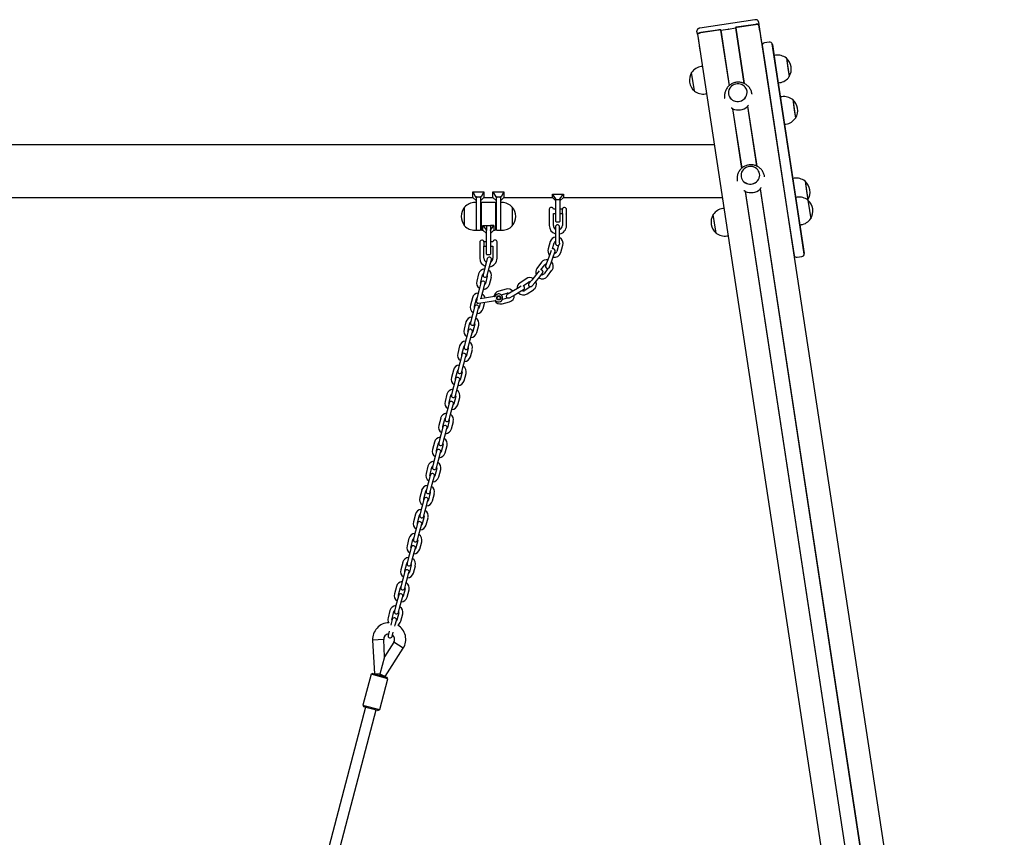
# Model space of a CAD drawing. Units: millimetres. Extents: x -4549 to 7852, y -2393 to 5107.
# Drawn here: x 6425 to 7850, y 1371 to 2555 of the extents above; entities that cross this region are included whole.
import ezdxf

# ---------------------------------------------------------------- set-up
doc = ezdxf.new("R2010")
doc.units = ezdxf.units.MM
doc.header["$LTSCALE"] = 10

msp = doc.modelspace()

# ---------------------------------------------------------------- linework, layer by layer
at = {"color": 7, "linetype": 'Continuous', "lineweight": 25}
for p, q in [((7488.9, 2554.7), (7409.7, 2542.6)), ((7494.4, 2551.8), (7495.1, 2547.1)), ((7406.1, 2533.6), (7405.3, 2538.3)), ((7438.5, 2540.2), (7410.8, 2536)), ((7410.8, 2536), (7437, 2539.9)), ((7439.6, 2539.6), (7451.8, 2459.2)), ((7439.6, 2539.6), (7439.8, 2539.6)), ((7439.8, 2539.6), (7450.1, 2541.2)), ((7439.8, 2539.6), (7451.9, 2459.4)), ((7450.2, 2541.2), (7450.4, 2541.2)), ((7450.6, 2541.2), (7450.7, 2541.3)), ((7450.8, 2541.3), (7461.2, 2542.9)), ((7461.2, 2542.9), (7473.4, 2462.6)), ((7461.2, 2542.9), (7461.4, 2542.9)), ((7461.4, 2542.9), (7473.6, 2462.5)), ((7489.9, 2548), (7462.2, 2543.8)), ((7463.7, 2544), (7489.9, 2548)), ((7495.1, 2547.1), (7850.2, 210.1)), ((7496.5, 2538.1), (7495.1, 2547.1)), ((7496.5, 2538.1), (7496.5, 2538.1)), ((7496.5, 2538.1), (7497.5, 2531.6)), ((7406.1, 2533.6), (7761.1, 197.3)), ((7406.1, 2533.6), (7407.4, 2524.6)), ((7407.4, 2524.6), (7407.4, 2524.5)), ((7407.4, 2524.5), (7408.4, 2518.1)), ((7497.7, 2530.4), (7497.5, 2531.6)), ((7499, 2521.4), (7497.7, 2530.4)), ((7408.4, 2518.1), (7408.6, 2516.9)), ((7408.6, 2516.9), (7410, 2507.8)), ((7499, 2521.1), (7499, 2521.4)), ((7499.7, 2517.7), (7504.4, 2486.4)), ((7510, 2522.4), (7503, 2521.3)), ((7519, 2488.6), (7514.3, 2519.9)), ((7514.5, 2519), (7519.2, 2488.4)), ((7410, 2507.8), (7410.1, 2507.6)), ((7518.9, 2503.2), (7517, 2502.9)), ((7534.8, 2499.1), (7537, 2484.4)), ((7534.8, 2499.1), (7538.8, 2472.4)), ((7413.2, 2487.2), (7411.5, 2487)), ((7504.4, 2486.4), (7536.6, 2274.8)), ((7551.2, 2277), (7519, 2488.6)), ((7519.2, 2488.4), (7551.3, 2276.7)), ((7537, 2484.4), (7538.8, 2472.4)), ((7401.7, 2451.6), (7397.6, 2478.3)), ((7399, 2469.3), (7397.6, 2478.3)), ((7401.7, 2451.6), (7399, 2469.3)), ((7523, 2463.4), (7525, 2463.7)), ((7417.5, 2447.4), (7419.2, 2447.7)), ((7445.4, 2441.4), (7445.5, 2440.8)), ((7485, 2446.8), (7485, 2447.4)), ((7528.1, 2443.2), (7526.1, 2442.9)), ((7543.9, 2439.1), (7546.1, 2424.4)), ((7543.9, 2439.1), (7547.9, 2412.4)), ((7456.8, 2426.1), (7470, 2339.5)), ((7457, 2425.9), (7470.1, 2339.7)), ((7478.4, 2429.2), (7491.5, 2343)), ((7478.6, 2429.5), (7491.8, 2342.9)), ((7546.1, 2424.4), (7547.9, 2412.4)), ((7532.1, 2403.4), (7534.1, 2403.7)), ((7430.4, 2373.4), (5110, 2373.4)), ((7503.2, 2327.2), (7503.1, 2327.7)), ((7546, 2325.1), (7544, 2324.8)), ((7463.6, 2321.7), (7463.7, 2321.2)), ((7496.6, 2309.5), (7816.3, 205.9)), ((7496.8, 2309.8), (7816.5, 206)), ((7561.8, 2320.9), (7564, 2306.3)), ((7561.8, 2320.9), (7565.9, 2294.2)), ((5676, 2297.3), (7081, 2297.3)), ((7081, 2305.4), (7097, 2305.4)), ((7081, 2297.3), (7081, 2305.4)), ((7081, 2305.4), (7085, 2298.3)), ((7081, 2297.3), (7086, 2292.3)), ((7086, 2298.3), (7085, 2298.3)), ((7085, 2298.3), (7086, 2297.2)), ((7086, 2298.3), (7092, 2298.3)), ((7086, 2298.3), (7086, 2297.2)), ((7086, 2297.2), (7086, 2297)), ((7086, 2273.9), (7086, 2297)), ((7092.9, 2298.3), (7092, 2298.3)), ((7092, 2297.2), (7092.9, 2298.3)), ((7092, 2298.3), (7092, 2297.2)), ((7092, 2292.3), (7097, 2297.3)), ((7092, 2297), (7092, 2297.2)), ((7092, 2297), (7092, 2270)), ((7097, 2305.4), (7092.9, 2298.3)), ((7097, 2305.4), (7097, 2297.3)), ((7097, 2297.3), (7110, 2297.3)), ((7110, 2297.3), (7110, 2305.4)), ((7110, 2305.4), (7114, 2298.3)), ((7110, 2305.4), (7126, 2305.4)), ((7110, 2297.3), (7115, 2292.3)), ((7114, 2298.3), (7115, 2297.2)), ((7115, 2298.3), (7114, 2298.3)), ((7115, 2298.3), (7121, 2298.3)), ((7115, 2298.3), (7115, 2297.2)), ((7115, 2297.2), (7115, 2297)), ((7115, 2270), (7115, 2297)), ((7121.9, 2298.3), (7121, 2298.3)), ((7121, 2297.2), (7121.9, 2298.3)), ((7121, 2298.3), (7121, 2297.2)), ((7121, 2292.3), (7126, 2297.3)), ((7121, 2297), (7121, 2297.2)), ((7121, 2297), (7121, 2273.9)), ((7126, 2305.4), (7121.9, 2298.3)), ((7126, 2305.4), (7126, 2297.3)), ((7126, 2297.3), (7196, 2297.3)), ((7201, 2295.2), (7196, 2302.4)), ((7196, 2302.4), (7212, 2302.4)), ((7196, 2297.3), (7196, 2302.4)), ((7196, 2297.3), (7201, 2292.3)), ((7201, 2294), (7201, 2295.2)), ((7207, 2295.2), (7212, 2302.4)), ((7207, 2292.3), (7212, 2297.3)), ((7207, 2295.2), (7207, 2294)), ((7212, 2302.4), (7212, 2297.3)), ((7212, 2297.3), (7442, 2297.3)), ((7475, 2306.5), (7794.7, 202.7)), ((7475.2, 2306.2), (7794.9, 202.6)), ((7550.2, 2297.6), (7548.2, 2297.3)), ((7564, 2306.3), (7565.9, 2294.2)), ((7069, 2256.5), (7069, 2283.5)), ((7086, 2290), (7084, 2290)), ((7093.5, 2250.4), (7093.5, 2289.6)), ((7113.1, 2290), (7093.9, 2290)), ((7113.5, 2289.6), (7113.5, 2250.4)), ((7123, 2290), (7121, 2290)), ((7138, 2283.5), (7138, 2258.9)), ((7138, 2283.5), (7138, 2278.8)), ((7191.5, 2280.3), (7191.5, 2280.3)), ((7191.5, 2280.3), (7191.5, 2274.3)), ((7201, 2280.3), (7197.5, 2280.3)), ((7201, 2277.3), (7201, 2294)), ((7207, 2294), (7201, 2294)), ((7207, 2294), (7207, 2277.3)), ((7210.5, 2280.3), (7207, 2280.3)), ((7210.5, 2274.2), (7210.5, 2280.4)), ((7216.2, 2281.4), (7216.2, 2273.5)), ((7444.4, 2281.6), (7442.7, 2281.3)), ((7565.5, 2293.8), (7565.9, 2294.2)), ((7566, 2293.4), (7568.2, 2278.7)), ((7566, 2293.4), (7570.1, 2266.7)), ((7086, 2250), (7086, 2273.9)), ((7093.5, 2280), (7092, 2280)), ((7092, 2270), (7092, 2250.4)), ((7115, 2280), (7113.5, 2280)), ((7115, 2250.4), (7115, 2270)), ((7121, 2273.9), (7121, 2250)), ((7138, 2278.8), (7138, 2256.5)), ((7191.5, 2274.3), (7191.5, 2256.8)), ((7197.5, 2256.8), (7197.5, 2274.3)), ((7197.5, 2274.3), (7201, 2274.3)), ((7201, 2262.7), (7201, 2277.3)), ((7207, 2277.3), (7207, 2262.7)), ((7207, 2274.3), (7210.5, 2274.3)), ((7210.5, 2274.2), (7210.5, 2256.8)), ((7210.5, 2274.2), (7210.5, 2274.2)), ((7216.5, 2256.8), (7216.5, 2273.2)), ((7432.9, 2245.9), (7428.9, 2272.6)), ((7430.2, 2263.6), (7428.9, 2272.6)), ((7536.6, 2274.8), (7545.9, 2213.3)), ((7560.5, 2215.5), (7551.2, 2277)), ((7551.3, 2276.7), (7560.5, 2216.4)), ((7568.2, 2278.7), (7570.1, 2266.7)), ((7092, 2260), (7093.5, 2260)), ((7095.5, 2256.7), (7100.5, 2256.7)), ((7095.5, 2256.7), (7100.5, 2250)), ((7095.5, 2250), (7095.5, 2256.7)), ((7100.5, 2256.7), (7100.5, 2250)), ((7100.9, 2256.7), (7106.1, 2256.7)), ((7111.5, 2256.7), (7106.5, 2256.7)), ((7106.5, 2250), (7111.5, 2256.7)), ((7106.5, 2256.7), (7106.5, 2250)), ((7111.5, 2256.7), (7111.5, 2250)), ((7113.5, 2260), (7115, 2260)), ((7138, 2258.9), (7138, 2256.5)), ((7200.5, 2254.8), (7200.5, 2248.3)), ((7201.4, 2262.3), (7206.6, 2262.3)), ((7206.5, 2248.3), (7206.5, 2254.8)), ((7432.9, 2245.9), (7430.2, 2263.6)), ((7554.2, 2257.7), (7556.2, 2258)), ((7084, 2250), (7086, 2250)), ((7086.4, 2250), (7091.6, 2250)), ((7093.9, 2250), (7095.5, 2250)), ((7095.5, 2250), (7100.5, 2245)), ((7100.5, 2250), (7100.5, 2249.7)), ((7100.5, 2230), (7100.5, 2249.7)), ((7106.5, 2245), (7111.5, 2250)), ((7106.5, 2249.7), (7106.5, 2250)), ((7106.5, 2249.7), (7106.5, 2230)), ((7111.5, 2250), (7113.1, 2250)), ((7115.4, 2250), (7120.6, 2250)), ((7121, 2250), (7123, 2250)), ((7200.5, 2248.3), (7200.5, 2237.3)), ((7206.5, 2237.3), (7206.5, 2248.3)), ((7448.7, 2241.8), (7450.4, 2242)), ((7091, 2225.9), (7091, 2209.5)), ((7091.3, 2226.2), (7091.2, 2226)), ((7091.3, 2226.2), (7091.3, 2234.1)), ((7097, 2233.1), (7097, 2226.9)), ((7100.5, 2233), (7097, 2233)), ((7097, 2227), (7100.5, 2227)), ((7097, 2209.5), (7097, 2226.9)), ((7097, 2226.9), (7097, 2226.9)), ((7097, 2226.9), (7097, 2226.9)), ((7100.5, 2215.4), (7100.5, 2230)), ((7110, 2233), (7106.5, 2233)), ((7106.5, 2230), (7106.5, 2215.4)), ((7106.5, 2227), (7110, 2227)), ((7110, 2227), (7110, 2209.5)), ((7116, 2233), (7116, 2233)), ((7116, 2227), (7116, 2233)), ((7116, 2209.5), (7116, 2227)), ((7193, 2233.5), (7189.9, 2223)), ((7196.1, 2222.8), (7198.8, 2231.8)), ((7200.5, 2237.3), (7200.5, 2230.8)), ((7205, 2228.2), (7202.3, 2219.2)), ((7206.5, 2231.1), (7206.5, 2237.3)), ((7208.1, 2217.5), (7211.2, 2228.1)), ((7100.9, 2215), (7106.1, 2215)), ((7192.2, 2215), (7188.5, 2204.6)), ((7194.2, 2220.6), (7192.2, 2215)), ((7194.2, 2202.6), (7197.9, 2212.9)), ((7197.9, 2212.9), (7200, 2219)), ((7550.2, 2210.8), (7557.2, 2211.9)), ((7100.2, 2202.6), (7097.4, 2191.9)), ((7101.9, 2208.9), (7100.2, 2202.6)), ((7103.2, 2190.4), (7106, 2201)), ((7106, 2201), (7107.7, 2207.3)), ((7180.2, 2203.5), (7173.7, 2194.7)), ((7179.5, 2192.5), (7185, 2200)), ((7188.5, 2204.6), (7186.3, 2198.5)), ((7192.1, 2196.8), (7194.2, 2202.6)), ((7089.3, 2186.8), (7086.5, 2176.2)), ((7092.3, 2174.6), (7095.1, 2185.3)), ((7097.4, 2191.9), (7095.8, 2185.6)), ((7101.9, 2183.5), (7099.1, 2172.9)), ((7101.6, 2184.1), (7103.2, 2190.4)), ((7104.9, 2171.3), (7107.7, 2182)), ((7173.2, 2186.4), (7166.2, 2177.9)), ((7170.8, 2174), (7177.8, 2182.6)), ((7177, 2191), (7173.2, 2186.4)), ((7177.8, 2182.6), (7181.9, 2187.6)), ((7189.7, 2194.5), (7184.2, 2187)), ((7189, 2183.4), (7195.5, 2192.3)), ((7091, 2167.8), (7088.2, 2157.1)), ((7092.7, 2174), (7091, 2167.8)), ((7094.1, 2155.6), (7096.9, 2166.2)), ((7096.9, 2166.2), (7098.5, 2172.5)), ((7150.8, 2168.9), (7145.6, 2165.8)), ((7158, 2179.7), (7148.9, 2173.5)), ((7153.7, 2169.5), (7161.4, 2174.7)), ((7164, 2168), (7156.2, 2162.7)), ((7166.2, 2177.9), (7162.1, 2172.8)), ((7167, 2169.3), (7170.8, 2174)), ((7080.2, 2152), (7077.4, 2141.4)), ((7088.2, 2157.1), (7086.6, 2150.8)), ((7092.8, 2150.9), (7094.1, 2155.6)), ((7112.5, 2154), (7097.6, 2151.6)), ((7129.1, 2164.6), (7118.5, 2161.9)), ((7121.8, 2156.6), (7130.6, 2158.8)), ((7136.2, 2160.2), (7130.6, 2156.8)), ((7134, 2151.9), (7139.3, 2155)), ((7145.6, 2165.8), (7136.2, 2160.2)), ((7139.3, 2155), (7148.7, 2160.7)), ((7148.7, 2160.7), (7154.3, 2164)), ((7159.5, 2157.8), (7168.7, 2163.9)), ((7083.5, 2139.2), (7081.9, 2132.9)), ((7083.2, 2139.8), (7086, 2150.5)), ((7089.2, 2144.2), (7098.6, 2145.7)), ((7091.7, 2144.6), (7090, 2138.1)), ((7097.6, 2151.6), (7091.4, 2150.6)), ((7095.8, 2136.5), (7098.2, 2145.7)), ((7098.6, 2145.7), (7113.5, 2148.1)), ((7123.2, 2143.5), (7133.8, 2146.2)), ((7130.8, 2151.6), (7123.7, 2149.8)), ((7081.9, 2132.9), (7079.1, 2122.3)), ((7084.9, 2120.8), (7087.7, 2131.4)), ((7087.7, 2131.4), (7089.3, 2137.7)), ((7071, 2117.2), (7068.2, 2106.6)), ((7074, 2105), (7076.8, 2115.7)), ((7079.1, 2122.3), (7077.4, 2116)), ((7083.6, 2113.9), (7080.8, 2103.2)), ((7083.2, 2114.5), (7084.9, 2120.8)), ((7086.6, 2101.7), (7089.4, 2112.4)), ((7072.7, 2098.1), (7069.9, 2087.5)), ((7074.4, 2104.4), (7072.7, 2098.1)), ((7075.7, 2086), (7078.5, 2096.6)), ((7078.5, 2096.6), (7080.2, 2102.9)), ((7061.8, 2082.4), (7059, 2071.7)), ((7064.9, 2070.2), (7067.7, 2080.8)), ((7069.9, 2087.5), (7068.3, 2081.2)), ((7074.1, 2079.7), (7075.7, 2086)), ((7065.2, 2069.6), (7063.6, 2063.3)), ((7069.4, 2061.8), (7071, 2068.1)), ((7074.4, 2079.1), (7071.6, 2068.4)), ((7077.4, 2066.9), (7080.2, 2077.5)), ((7060.8, 2052.7), (7059.1, 2046.4)), ((7063.6, 2063.3), (7060.8, 2052.7)), ((7066.6, 2051.1), (7069.4, 2061.8)), ((7052.7, 2047.6), (7049.9, 2036.9)), ((7055.7, 2035.4), (7058.5, 2046)), ((7065.3, 2044.3), (7062.5, 2033.6)), ((7064.9, 2044.9), (7066.6, 2051.1)), ((7068.3, 2032.1), (7071.1, 2042.7)), ((7054.4, 2028.5), (7051.6, 2017.9)), ((7056, 2034.8), (7054.4, 2028.5)), ((7057.4, 2016.3), (7060.2, 2027)), ((7060.2, 2027), (7061.8, 2033.3)), ((7043.5, 2012.7), (7040.7, 2002.1)), ((7046.5, 2000.6), (7049.3, 2011.2)), ((7051.6, 2017.9), (7049.9, 2011.6)), ((7055.7, 2010), (7057.4, 2016.3)), ((7046.9, 2000), (7045.2, 1993.7)), ((7051, 1992.2), (7052.7, 1998.4)), ((7056.1, 2009.4), (7053.3, 1998.8)), ((7059.1, 1997.3), (7061.9, 2007.9)), ((7042.4, 1983), (7040.8, 1976.8)), ((7045.2, 1993.7), (7042.4, 1983)), ((7046.6, 1975.2), (7048.2, 1981.5)), ((7048.2, 1981.5), (7051, 1992.2)), ((7034.4, 1977.9), (7031.6, 1967.3)), ((7037.4, 1965.8), (7040.2, 1976.4)), ((7046.9, 1974.6), (7044.1, 1964)), ((7049.9, 1962.5), (7052.7, 1973.1)), ((7036.1, 1958.9), (7033.3, 1948.2)), ((7037.7, 1965.2), (7036.1, 1958.9)), ((7039.1, 1946.7), (7041.9, 1957.3)), ((7041.9, 1957.3), (7043.5, 1963.6)), ((7025.2, 1943.1), (7022.4, 1932.5)), ((7028.2, 1931), (7031, 1941.6)), ((7033.3, 1948.2), (7031.6, 1941.9)), ((7037.8, 1939.8), (7035, 1929.2)), ((7037.4, 1940.4), (7039.1, 1946.7)), ((7040.8, 1927.6), (7043.6, 1938.3)), ((7026.9, 1924.1), (7024.1, 1913.4)), ((7028.5, 1930.3), (7026.9, 1924.1)), ((7032.7, 1922.5), (7034.3, 1928.8)), ((7024.1, 1913.4), (7022.4, 1907.1)), ((7028.2, 1905.6), (7029.9, 1911.9)), ((7029.9, 1911.9), (7032.7, 1922.5)), ((7016, 1908.3), (7013.2, 1897.7)), ((7019.4, 1895.5), (7017.7, 1889.2)), ((7019, 1896.1), (7021.8, 1906.8)), ((7028.6, 1905), (7025.8, 1894.4)), ((7031.6, 1892.8), (7034.4, 1903.5)), ((7017.7, 1889.2), (7014.9, 1878.6)), ((7020.7, 1877.1), (7023.5, 1887.7)), ((7023.5, 1887.7), (7025.2, 1894)), ((7006.9, 1873.5), (7004.1, 1862.9)), ((7009.9, 1861.3), (7012.7, 1872)), ((7014.9, 1878.6), (7013.3, 1872.3)), ((7019.4, 1870.2), (7016.6, 1859.5)), ((7019.1, 1870.8), (7020.7, 1877.1)), ((7022.4, 1858), (7025.2, 1868.7)), ((7008.6, 1854.4), (7005.8, 1843.8)), ((7010.2, 1860.7), (7008.6, 1854.4)), ((7011.6, 1842.3), (7014.4, 1852.9)), ((7014.4, 1852.9), (7016, 1859.2)), ((6997.7, 1838.7), (6994.9, 1828)), ((7005.8, 1843.8), (7004.1, 1837.5)), ((7009.9, 1836), (7011.6, 1842.3)), ((7001, 1825.9), (6999.4, 1819.6)), ((7000.7, 1826.5), (7003.5, 1837.2)), ((7005.2, 1818.1), (7006.9, 1824.4)), ((7010.3, 1835.4), (7007.5, 1824.7)), ((7013.3, 1823.2), (7016.1, 1833.8)), ((6999.4, 1819.6), (6996.6, 1809)), ((7002.4, 1807.5), (7005.2, 1818.1)), ((6988.5, 1803.9), (6985.7, 1793.2)), ((6991.5, 1791.7), (6994.3, 1802.3)), ((6996.6, 1809), (6994.9, 1802.7)), ((7001.1, 1800.6), (6998.3, 1789.9)), ((7000.7, 1801.2), (7002.4, 1807.5)), ((7004.1, 1788.4), (7006.9, 1799)), ((6990.2, 1784.8), (6987.4, 1774.2)), ((6991.9, 1791.1), (6990.2, 1784.8)), ((6993.2, 1772.6), (6996, 1783.3)), ((6996, 1783.3), (6997.7, 1789.6)), ((6979.4, 1769.1), (6976.6, 1758.4)), ((6982.4, 1756.9), (6985.2, 1767.5)), ((6987.4, 1774.2), (6985.8, 1767.9)), ((6991.6, 1766.4), (6993.2, 1772.6)), ((6982.7, 1756.3), (6981.1, 1750)), ((6986.9, 1748.5), (6988.5, 1754.7)), ((6991.9, 1765.7), (6989.1, 1755.1)), ((6994.9, 1753.6), (6997.7, 1764.2)), ((6978.3, 1739.4), (6976.6, 1733.1)), ((6981.1, 1750), (6978.3, 1739.4)), ((6984.1, 1737.8), (6986.9, 1748.5)), ((6970.2, 1734.2), (6967.4, 1723.6)), ((6973.2, 1722.1), (6976, 1732.7)), ((6982.8, 1730.9), (6980, 1720.3)), ((6982.4, 1731.5), (6984.1, 1737.8)), ((6985.8, 1718.8), (6988.6, 1729.4)), ((6971.9, 1715.2), (6969.1, 1704.5)), ((6973.6, 1721.5), (6971.9, 1715.2)), ((6974.9, 1703), (6977.7, 1713.6)), ((6977.7, 1713.6), (6979.4, 1719.9)), ((6961, 1699.4), (6958.2, 1688.8)), ((6964, 1687.3), (6966.8, 1697.9)), ((6969.1, 1704.5), (6967.4, 1698.3)), ((6973.6, 1696.1), (6970.8, 1685.5)), ((6973.2, 1696.7), (6974.9, 1703)), ((6964.4, 1686.6), (6962.7, 1680.4)), ((6968.5, 1678.8), (6970.2, 1685.1)), ((6976.6, 1683.9), (6979.4, 1694.6)), ((6959.9, 1669.7), (6958.3, 1663.4)), ((6962.7, 1680.4), (6962.2, 1678.3)), ((6964.1, 1661.9), (6965.7, 1668.2)), ((6968, 1676.7), (6968.5, 1678.8)), ((6951.9, 1657.3), (6935.9, 1656.5)), ((6935.9, 1656.5), (6938.5, 1607.8)), ((6953.2, 1632.3), (6951.9, 1657.3)), ((6966.6, 1653.4), (6953.2, 1632.3)), ((6980.1, 1644.8), (6966.6, 1653.4)), ((6953.9, 1603.7), (6980.1, 1644.8)), ((6953.2, 1632.3), (6946.5, 1607)), ((6933.6, 1607), (6921.9, 1562.5)), ((6936, 1608.4), (6933.6, 1607)), ((6933.6, 1607), (6933.6, 1607)), ((6957.8, 1600.6), (6933.6, 1607)), ((6936, 1608.4), (6956.3, 1603.1)), ((6946.5, 1607), (6938.5, 1607.8)), ((6946.1, 1556.1), (6957.8, 1600.6)), ((6953.9, 1603.7), (6946.5, 1607)), ((6946.5, 1607), (6953.9, 1603.7)), ((6957.8, 1600.6), (6956.3, 1603.1)), ((6925.7, 1559.4), (6768.4, 961.9)), ((6783.9, 957.8), (6941.2, 1555.4)), ((6921.9, 1562.5), (6923.3, 1560.1)), ((6921.9, 1562.5), (6946.1, 1556.1)), ((6923.3, 1560.1), (6923.3, 1560.1)), ((6943.6, 1554.7), (6923.3, 1560.1)), ((6943.6, 1554.7), (6946.1, 1556.1))]:
    msp.add_line(p, q, dxfattribs=at)
at = {"color": 7, "linetype": 'Continuous', "lineweight": 25, "flags": 128}
for points in [[(7495.1, 2547.1), (7495, 2547.4), (7494.7, 2547.7), (7494.2, 2547.9), (7493.5, 2548.1), (7492.7, 2548.1), (7491.9, 2548.2), (7490.9, 2548.1), (7489.9, 2548)], [(7489.9, 2548), (7490.9, 2548.1), (7491.8, 2548.1), (7492.7, 2548.1), (7493.5, 2548), (7494.1, 2547.9), (7494.6, 2547.7), (7494.9, 2547.4), (7495.1, 2547.1)], [(7406.1, 2533.6), (7406.2, 2533.9), (7406.4, 2534.3), (7406.8, 2534.6), (7407.4, 2535), (7408.1, 2535.3), (7408.9, 2535.5), (7409.8, 2535.8), (7410.8, 2536)], [(7410.8, 2536), (7409.8, 2535.8), (7408.9, 2535.6), (7408, 2535.3), (7407.3, 2535), (7406.7, 2534.6), (7406.3, 2534.3), (7406.1, 2533.9), (7406.1, 2533.6)], [(7467.7, 2436.8), (7469.8, 2437.5), (7471.8, 2438.6), (7473.5, 2439.9), (7475, 2441.5), (7476.3, 2443.2), (7477.2, 2445.2), (7477.7, 2447.2), (7477.9, 2449.3), (7477.8, 2451.4), (7477.2, 2453.5), (7476.3, 2455.4), (7475.1, 2457.2), (7473.6, 2458.7), (7471.9, 2460), (7469.9, 2461), (7467.8, 2461.6), (7465.6, 2461.9), (7463.4, 2461.9), (7461.2, 2461.5), (7459.1, 2460.8), (7457.1, 2459.8), (7455.4, 2458.5), (7453.8, 2456.9), (7452.6, 2455.1), (7451.7, 2453.2), (7451.2, 2451.1), (7451, 2449), (7451.1, 2446.9), (7451.7, 2444.9), (7452.6, 2443), (7453.8, 2441.2), (7455.3, 2439.7), (7457, 2438.4), (7459, 2437.4), (7461.1, 2436.8), (7463.3, 2436.4), (7465.5, 2436.5), (7467.7, 2436.8)], [(7451.1, 2447.2), (7451.6, 2445.1), (7452.4, 2443.2), (7453.6, 2441.4), (7455.1, 2439.8), (7456.8, 2438.5), (7458.8, 2437.5), (7460.8, 2436.8), (7463, 2436.5), (7465.3, 2436.4), (7467.5, 2436.8), (7469.6, 2437.5), (7471.6, 2438.4), (7473.4, 2439.7), (7474.9, 2441.3), (7476.2, 2443), (7477.1, 2445), (7477.7, 2447), (7477.9, 2449.1), (7477.8, 2451.2), (7477.3, 2453.3), (7476.4, 2455.2), (7475.3, 2457), (7473.8, 2458.5), (7472.1, 2459.8), (7470.1, 2460.9), (7468.1, 2461.6), (7465.9, 2461.9), (7463.6, 2461.9), (7461.4, 2461.6), (7459.3, 2460.9), (7457.3, 2459.9), (7455.5, 2458.6), (7454, 2457.1), (7452.7, 2455.3), (7451.8, 2453.4), (7451.2, 2451.4), (7451, 2449.3), (7451.1, 2447.2)], [(7485.9, 2317.2), (7488, 2317.9), (7489.9, 2318.9), (7491.7, 2320.2), (7493.2, 2321.8), (7494.5, 2323.6), (7495.4, 2325.5), (7495.9, 2327.6), (7496.1, 2329.7), (7495.9, 2331.8), (7495.4, 2333.8), (7494.5, 2335.7), (7493.3, 2337.5), (7491.8, 2339), (7490.1, 2340.3), (7488.1, 2341.3), (7486, 2342), (7483.8, 2342.3), (7481.6, 2342.3), (7479.4, 2341.9), (7477.3, 2341.2), (7475.3, 2340.2), (7473.5, 2338.8), (7472, 2337.3), (7470.8, 2335.5), (7469.9, 2333.5), (7469.3, 2331.5), (7469.1, 2329.4), (7469.3, 2327.3), (7469.9, 2325.2), (7470.7, 2323.3), (7471.9, 2321.6), (7473.4, 2320), (7475.2, 2318.8), (7477.1, 2317.8), (7479.3, 2317.1), (7481.4, 2316.8), (7483.7, 2316.8), (7485.9, 2317.2)], [(7469.3, 2327.5), (7469.8, 2325.5), (7470.6, 2323.5), (7471.8, 2321.7), (7473.3, 2320.2), (7475, 2318.9), (7476.9, 2317.9), (7479, 2317.2), (7481.2, 2316.8), (7483.4, 2316.8), (7485.6, 2317.1), (7487.8, 2317.8), (7489.7, 2318.8), (7491.5, 2320.1), (7493.1, 2321.6), (7494.3, 2323.4), (7495.3, 2325.3), (7495.9, 2327.4), (7496.1, 2329.5), (7496, 2331.6), (7495.5, 2333.6), (7494.6, 2335.6), (7493.5, 2337.3), (7492, 2338.9), (7490.3, 2340.2), (7488.3, 2341.2), (7486.2, 2341.9), (7484, 2342.3), (7481.8, 2342.3), (7479.6, 2341.9), (7477.5, 2341.3), (7475.5, 2340.3), (7473.7, 2339), (7472.2, 2337.4), (7470.9, 2335.7), (7470, 2333.8), (7469.4, 2331.7), (7469.1, 2329.6), (7469.3, 2327.5)], [(7092.4, 2172.8), (7092.2, 2173.4), (7092.3, 2174.6)], [(7099.1, 2172.9), (7098.6, 2171.8), (7098.2, 2171.3)], [(7083.2, 2138), (7083.1, 2138.6), (7083.2, 2139.8)], [(7086.6, 2150.8), (7086.5, 2149.8), (7086.6, 2149.3)], [(7090, 2138.1), (7089.4, 2137), (7089, 2136.4)], [(7074, 2103.2), (7073.9, 2103.8), (7074, 2105)], [(7080.8, 2103.2), (7080.3, 2102.1), (7079.8, 2101.6)], [(7064.9, 2068.3), (7064.8, 2069), (7064.9, 2070.2)], [(7071.6, 2068.4), (7071.1, 2067.3), (7070.7, 2066.8)], [(7055.7, 2033.5), (7055.6, 2034.2), (7055.7, 2035.4)], [(7062.5, 2033.6), (7061.9, 2032.5), (7061.5, 2032)], [(7046.5, 1998.7), (7046.4, 1999.4), (7046.5, 2000.6)], [(7053.3, 1998.8), (7052.8, 1997.7), (7052.3, 1997.2)], [(7037.4, 1963.9), (7037.3, 1964.6), (7037.4, 1965.8)], [(7044.1, 1964), (7043.6, 1962.9), (7043.2, 1962.4)], [(7028.2, 1929.1), (7028.1, 1929.7), (7028.2, 1931)], [(7035, 1929.2), (7034.4, 1928.1), (7034, 1927.6)], [(7019, 1894.3), (7018.9, 1894.9), (7019, 1896.1)], [(7025.8, 1894.4), (7025.3, 1893.3), (7024.8, 1892.7)], [(7009.9, 1859.5), (7009.8, 1860.1), (7009.9, 1861.3)], [(7016.6, 1859.5), (7016.1, 1858.4), (7015.7, 1857.9)], [(7000.7, 1824.6), (7000.6, 1825.3), (7000.7, 1826.5)], [(7007.5, 1824.7), (7007, 1823.6), (7006.5, 1823.1)], [(6991.6, 1789.8), (6991.4, 1790.5), (6991.5, 1791.7)], [(6998.3, 1789.9), (6997.8, 1788.8), (6997.4, 1788.3)], [(6982.4, 1755), (6982.3, 1755.7), (6982.4, 1756.9)], [(6989.1, 1755.1), (6988.6, 1754), (6988.2, 1753.5)], [(6973.2, 1720.2), (6973.1, 1720.9), (6973.2, 1722.1)], [(6980, 1720.3), (6979.5, 1719.2), (6979, 1718.7)], [(6964.1, 1685.4), (6963.9, 1686), (6964, 1687.3)], [(6970.8, 1685.5), (6970.3, 1684.4), (6969.9, 1683.9)]]:
    msp.add_lwpolyline(points, dxfattribs=at)
at = {"color": 7, "linetype": 'Continuous', "lineweight": 25}
for radius in [3, 2.5]:
    msp.add_circle((7118.3, 2152), radius, dxfattribs=at)
for centre, radius, start, end in [((7437.9, 2536.9), 3.19, 59.206, 106.7438), ((7438.4, 2541.1), 0.974, 277.0809, 6.991), ((7450.2, 2540.6), 0.55, 88.4159, 98.8928), ((7450.4, 2541.7), 0.571, 268.5605, 288.7195), ((7450.9, 2540.7), 0.55, 98.3872, 108.8641), ((7462, 2544.7), 0.974, 190.289, 280.1991), ((7463.7, 2540.8), 3.19, 90.5362, 138.074), ((7503.7, 2517.4), 4, 98.64, 175.8014), ((7503.7, 2517.4), 4, 175.8014, 188.64), ((7510.6, 2518.4), 4, 21.4786, 98.64), ((7510.6, 2518.4), 4, 8.64, 21.4786), ((7522, 2482.9), 20.6, 51.7826, 98.64), ((7521.2, 2483.4), 20.7, 327.9937, 49.2863), ((7414.6, 2466.6), 20.6, 98.64, 145.4974), ((7415.2, 2467.3), 20.7, 147.9937, 229.2863), ((7521.9, 2484), 20.6, 278.64, 325.4974), ((7414.4, 2467.7), 20.6, 231.7826, 278.64), ((7531.2, 2422.9), 20.6, 51.7826, 98.64), ((7530.4, 2423.4), 20.7, 327.9937, 49.2863), ((7465.1, 2445.1), 21, 247.7694, 309.5106), ((7531, 2424), 20.6, 278.64, 325.4974), ((7549.1, 2304.8), 20.6, 51.7826, 98.64), ((7483.3, 2325.4), 21, 247.7694, 309.5106), ((7548.3, 2305.2), 20.7, 327.9937, 49.2863), ((7553.3, 2277.3), 20.6, 51.7826, 98.64), ((7084.7, 2270), 20.7, 139.3537, 220.6463), ((7084, 2269.4), 20.6, 90, 136.8574), ((7093.9, 2289.6), 0.4, 90, 180), ((7113.1, 2289.6), 0.4, 0, 90), ((7123, 2269.4), 20.6, 43.1426, 90), ((7122.3, 2270), 20.7, 319.3537, 40.6463), ((7194.5, 2280), 3, 90, 175.2198), ((7194.5, 2280), 3, 4.7802, 90), ((7213.5, 2280), 3, 90, 173.3002), ((7213.5, 2280), 3, 26.7437, 90), ((7445.8, 2261), 20.6, 98.64, 145.4974), ((7552.5, 2277.7), 20.7, 327.9937, 49.2863), ((7446.4, 2261.6), 20.7, 147.9937, 229.2863), ((7553.1, 2278.4), 20.6, 278.64, 325.4974), ((7084, 2270.5), 20.6, 223.1426, 270), ((7123, 2270.5), 20.6, 270, 316.8574), ((7204, 2256.8), 12.5, 180, 253.7398), ((7204, 2256.8), 6.5, 180, 237.421), ((7203.5, 2254.8), 3, 0, 180), ((7201.4, 2262.7), 0.4, 180, 270), ((7204, 2256.8), 6.5, 292.6199, 0), ((7204, 2256.8), 12.5, 281.537, 0), ((7206.6, 2262.7), 0.4, 270, 0), ((7086.4, 2250.4), 0.4, 180, 270), ((7091.6, 2250.4), 0.4, 270, 0), ((7093.9, 2250.4), 0.4, 180, 270), ((7113.1, 2250.4), 0.4, 270, 0), ((7115.4, 2250.4), 0.4, 180, 270), ((7120.6, 2250.4), 0.4, 270, 0), ((7202.1, 2230.8), 9.5, 99.9421, 163.3598), ((7202.1, 2230.8), 9.5, 343.3598, 62.6822), ((7445.6, 2262.1), 20.6, 231.7826, 278.64), ((7094, 2232.7), 3, 90, 153.2563), ((7094, 2232.7), 3, 6.6998, 90), ((7113, 2232.7), 3, 90, 175.2198), ((7113, 2232.7), 3, 4.7802, 90), ((7202.1, 2230.8), 3.5, 117.9455, 163.3598), ((7203.5, 2230.8), 3, 180, 300.7542), ((7103.5, 2209.5), 12.5, 180, 248.7705), ((7103.5, 2209.5), 6.5, 180, 242.7163), ((7100.9, 2215.4), 0.4, 180, 270), ((7104.8, 2208.1), 3, 345.25, 165.25), ((7103.5, 2209.5), 12.5, 276.7901, 0), ((7106.1, 2215.4), 0.4, 270, 0), ((7103.5, 2209.5), 6.5, 300.1655, 0), ((7199, 2220.2), 9.5, 163.3598, 221.4108), ((7197.2, 2220.1), 3, 340.316, 111.9178), ((7199, 2220.2), 9.5, 258.8396, 343.3598), ((7199, 2220.2), 3.5, 274.0381, 343.3598), ((7549.6, 2214.8), 4, 188.64, 201.4786), ((7549.6, 2214.8), 4, 201.4786, 278.64), ((7556.6, 2215.8), 4, 278.64, 355.8014), ((7556.6, 2215.8), 4, 355.8014, 8.64), ((7187.9, 2197.9), 9.5, 80.2582, 143.6758), ((7187.9, 2197.9), 3.5, 98.2615, 143.6758), ((7189.1, 2197.5), 3, 160.316, 281.0702), ((7187.9, 2197.9), 9.5, 323.6758, 42.9983), ((7098.5, 2184.4), 9.5, 93.6585, 165.25), ((7098.5, 2184.4), 3.5, 134.2473, 165.25), ((7098.7, 2184.9), 3, 165.25, 345.25), ((7098.5, 2184.4), 3.5, 345.25, 16.2527), ((7098.5, 2184.4), 9.5, 345.25, 56.8415), ((7163.4, 2171.8), 9.5, 60.5742, 123.9918), ((7181.3, 2189.1), 9.5, 143.6758, 201.7268), ((7181.3, 2189.1), 9.5, 239.1556, 323.6758), ((7179.6, 2189.5), 3, 320.6321, 92.2338), ((7181.3, 2189.1), 3.5, 254.3541, 323.6758), ((7095.7, 2173.8), 9.5, 165.25, 236.8415), ((7095.6, 2173.3), 3, 345.25, 165.25), ((7095.7, 2173.8), 9.5, 273.6585, 345.25), ((7154.2, 2165.6), 9.5, 123.9918, 182.0428), ((7152.8, 2166.6), 3, 300.9481, 72.5498), ((7163.4, 2171.8), 3.5, 78.5776, 123.9918), ((7164.4, 2170.9), 3, 140.6321, 261.3862), ((7163.4, 2171.8), 9.5, 303.9918, 23.3143), ((7089.4, 2149.6), 9.5, 93.6585, 165.25), ((7089.4, 2149.6), 3.5, 134.2473, 165.25), ((7089.4, 2149.6), 9.5, 13.5201, 56.8415), ((7120.8, 2152.7), 9.5, 104.3079, 173.0484), ((7112.3, 2155), 1, 279.1685, 332.8273), ((7118.3, 2152), 5.75, 225.5097, 152.8273), ((7131.5, 2155.4), 9.5, 40.8903, 104.3079), ((7132.2, 2154.3), 3, 120.9481, 241.7023), ((7131.5, 2155.4), 3.5, 58.8936, 104.3079), ((7131.5, 2155.4), 9.5, 284.3079, 3.6303), ((7154.2, 2165.6), 9.5, 219.4717, 303.9918), ((7154.2, 2165.6), 3.5, 234.6702, 303.9918), ((7086.6, 2138.9), 9.5, 165.25, 236.8415), ((7086.4, 2138.5), 3, 345.25, 165.25), ((7088.7, 2147.2), 3, 135.326, 279.1685), ((7120.8, 2152.7), 9.5, 209.8962, 284.3079), ((7113.6, 2147.1), 1, 45.5097, 99.1685), ((7080.2, 2114.8), 9.5, 93.6585, 165.25), ((7086.6, 2138.9), 9.5, 273.6585, 345.25), ((7080.2, 2114.8), 3.5, 134.2473, 165.25), ((7080.3, 2115.3), 3, 165.25, 345.25), ((7080.2, 2114.8), 3.5, 345.25, 16.2527), ((7080.2, 2114.8), 9.5, 345.25, 56.8415), ((7077.4, 2104.1), 9.5, 165.25, 236.8415), ((7077.3, 2103.6), 3, 345.25, 165.25), ((7077.4, 2104.1), 9.5, 273.6585, 345.25), ((7071, 2080), 9.5, 93.6585, 165.25), ((7071, 2080), 3.5, 134.2473, 165.25), ((7071.2, 2080.4), 3, 165.25, 345.25), ((7071, 2080), 3.5, 345.25, 16.2527), ((7071, 2080), 9.5, 345.25, 56.8415), ((7068.2, 2069.3), 9.5, 165.25, 236.8415), ((7068.1, 2068.8), 3, 345.25, 165.25), ((7068.2, 2069.3), 9.5, 273.6585, 345.25), ((7061.9, 2045.1), 9.5, 93.6585, 165.25), ((7061.9, 2045.1), 9.5, 345.25, 56.8415), ((7061.9, 2045.1), 3.5, 134.2473, 165.25), ((7062, 2045.6), 3, 165.25, 345.25), ((7061.9, 2045.1), 3.5, 345.25, 16.2527), ((7059.1, 2034.5), 9.5, 165.25, 236.8415), ((7058.9, 2034), 3, 345.25, 165.25), ((7059.1, 2034.5), 9.5, 273.6585, 345.25), ((7052.7, 2010.3), 9.5, 93.6585, 165.25), ((7052.7, 2010.3), 3.5, 134.2473, 165.25), ((7052.8, 2010.8), 3, 165.25, 345.25), ((7052.7, 2010.3), 3.5, 345.25, 16.2527), ((7052.7, 2010.3), 9.5, 345.25, 56.8415), ((7049.9, 1999.7), 9.5, 165.25, 236.8415), ((7049.8, 1999.2), 3, 345.25, 165.25), ((7049.9, 1999.7), 9.5, 273.6585, 345.25), ((7043.5, 1975.5), 9.5, 93.6585, 165.25), ((7043.5, 1975.5), 9.5, 345.25, 56.8415), ((7040.7, 1964.9), 9.5, 165.25, 236.8415), ((7040.6, 1964.4), 3, 345.25, 165.25), ((7043.5, 1975.5), 3.5, 134.2473, 165.25), ((7043.7, 1976), 3, 165.25, 345.25), ((7043.5, 1975.5), 3.5, 345.25, 16.2527), ((7040.7, 1964.9), 9.5, 273.6585, 345.25), ((7034.4, 1940.7), 9.5, 93.6585, 165.25), ((7034.4, 1940.7), 3.5, 134.2473, 165.25), ((7034.5, 1941.2), 3, 165.25, 345.25), ((7034.4, 1940.7), 3.5, 345.25, 16.2527), ((7034.4, 1940.7), 9.5, 345.25, 56.8415), ((7031.6, 1930.1), 9.5, 165.25, 236.8415), ((7031.4, 1929.6), 3, 345.25, 165.25), ((7031.6, 1930.1), 9.5, 273.6585, 345.25), ((7025.2, 1905.9), 9.5, 93.6585, 165.25), ((7025.2, 1905.9), 9.5, 345.25, 56.8415), ((7022.4, 1895.2), 9.5, 165.25, 236.8415), ((7022.3, 1894.8), 3, 345.25, 165.25), ((7025.2, 1905.9), 3.5, 134.2473, 165.25), ((7025.3, 1906.4), 3, 165.25, 345.25), ((7025.2, 1905.9), 3.5, 345.25, 16.2527), ((7022.4, 1895.2), 9.5, 273.6585, 345.25), ((7016, 1871.1), 9.5, 93.6585, 165.25), ((7016, 1871.1), 3.5, 134.2473, 165.25), ((7016.2, 1871.6), 3, 165.25, 345.25), ((7016, 1871.1), 3.5, 345.25, 16.2527), ((7016, 1871.1), 9.5, 345.25, 56.8415), ((7013.2, 1860.4), 9.5, 165.25, 236.8415), ((7013.1, 1860), 3, 345.25, 165.25), ((7013.2, 1860.4), 9.5, 273.6585, 345.25), ((7006.9, 1836.3), 9.5, 93.6585, 165.25), ((7006.9, 1836.3), 3.5, 134.2473, 165.25), ((7006.9, 1836.3), 9.5, 345.25, 56.8415), ((7004.1, 1825.6), 9.5, 165.25, 236.8415), ((7003.9, 1825.1), 3, 345.25, 165.25), ((7007, 1836.7), 3, 165.25, 345.25), ((7006.9, 1836.3), 3.5, 345.25, 16.2527), ((6997.7, 1801.4), 9.5, 93.6585, 165.25), ((7004.1, 1825.6), 9.5, 273.6585, 345.25), ((6997.7, 1801.4), 3.5, 134.2473, 165.25), ((6997.8, 1801.9), 3, 165.25, 345.25), ((6997.7, 1801.4), 3.5, 345.25, 16.2527), ((6997.7, 1801.4), 9.5, 345.25, 56.8415), ((6994.9, 1790.8), 9.5, 165.25, 236.8415), ((6994.8, 1790.3), 3, 345.25, 165.25), ((6994.9, 1790.8), 9.5, 273.6585, 345.25), ((6988.5, 1766.6), 9.5, 93.6585, 165.25), ((6988.5, 1766.6), 3.5, 134.2473, 165.25), ((6988.7, 1767.1), 3, 165.25, 345.25), ((6988.5, 1766.6), 3.5, 345.25, 16.2527), ((6988.5, 1766.6), 9.5, 345.25, 56.8415), ((6985.7, 1756), 9.5, 165.25, 236.8415), ((6985.6, 1755.5), 3, 345.25, 165.25), ((6985.7, 1756), 9.5, 273.6585, 345.25), ((6979.4, 1731.8), 9.5, 93.6585, 165.25), ((6979.4, 1731.8), 9.5, 345.25, 56.8415), ((6979.4, 1731.8), 3.5, 134.2473, 165.25), ((6979.5, 1732.3), 3, 165.25, 345.25), ((6979.4, 1731.8), 3.5, 345.25, 16.2527), ((6976.6, 1721.2), 9.5, 165.25, 236.8415), ((6976.5, 1720.7), 3, 345.25, 165.25), ((6976.6, 1721.2), 9.5, 273.6585, 345.25), ((6970.2, 1697), 9.5, 93.6585, 165.25), ((6970.2, 1697), 3.5, 134.2473, 165.25), ((6970.3, 1697.5), 3, 165.25, 345.25), ((6970.2, 1697), 3.5, 345.25, 16.2527), ((6970.2, 1697), 9.5, 345.25, 56.8415), ((6959.9, 1657.7), 24, 91.7599, 182.9947), ((6967.4, 1686.4), 9.5, 165.25, 209.3661), ((6967.3, 1685.9), 3, 345.25, 165.25), ((6967.4, 1686.4), 9.5, 301.1339, 345.25), ((6959.9, 1657.7), 24, 327.5053, 58.7401), ((6959.9, 1657.7), 8, 97.2743, 182.9947), ((6961.2, 1662.7), 3, 165.25, 345.25), ((6959.9, 1657.7), 8, 327.5053, 53.2257)]:
    msp.add_arc(centre, radius, start, end, dxfattribs=at)
for points, knots in [([(7494.4, 2551.8), (7494.3, 2552.1), (7494.2, 2552.8), (7493.6, 2553.5), (7493, 2554.1), (7492.3, 2554.4), (7491.5, 2554.7), (7490.6, 2554.8), (7489.7, 2554.8), (7489.1, 2554.7), (7488.9, 2554.7)], [0, 0, 0, 0, 0.1452314, 0.2693418, 0.3843836, 0.4975696, 0.6181589, 0.7613935, 0.9313875, 1, 1, 1, 1]), ([(7409.7, 2542.6), (7409.5, 2542.6), (7408.9, 2542.5), (7407.9, 2542.2), (7407, 2541.7), (7406.2, 2541.1), (7405.7, 2540.4), (7405.4, 2539.5), (7405.3, 2538.8), (7405.3, 2538.4), (7405.3, 2538.3)], [0, 0, 0, 0, 0.084698, 0.249796, 0.442796, 0.566032, 0.691007, 0.821004, 0.954847, 1, 1, 1, 1]), ([(7484.9, 2447.4), (7484.8, 2448.2), (7484.5, 2449.8), (7483.7, 2452.1), (7482.6, 2454.4), (7481.2, 2456.5), (7479.6, 2458.4), (7477.7, 2460), (7475.7, 2461.5), (7473.5, 2462.6), (7471.2, 2463.5), (7468.7, 2464.1), (7466.3, 2464.4), (7463.8, 2464.4), (7461.3, 2464.1), (7458.8, 2463.4), (7456.5, 2462.5), (7454.3, 2461.2), (7452.2, 2459.7), (7450.4, 2457.9), (7448.8, 2455.9), (7447.5, 2453.8), (7446.4, 2451.4), (7445.7, 2449), (7445.2, 2446.5), (7445.1, 2443.9), (7445.3, 2442.2), (7445.4, 2441.4)], [0, 0, 0, 0, 0.037388, 0.077369, 0.117219, 0.15695, 0.196582, 0.236139, 0.275649, 0.315146, 0.354665, 0.394239, 0.433903, 0.473685, 0.513608, 0.553684, 0.593913, 0.634285, 0.674779, 0.715365, 0.756007, 0.796666, 0.837303, 0.877881, 0.918372, 0.958752, 1, 1, 1, 1]), ([(7454.9, 2427.4), (7455.2, 2427.2), (7455.7, 2426.9), (7456.4, 2426.5), (7456.9, 2426.1), (7457.1, 2425.8), (7457.1, 2425.7), (7457.1, 2425.7)], [0, 0, 0, 0, 0.287825, 0.517574, 0.710337, 0.904025, 1, 1, 1, 1]), ([(7478.4, 2428.9), (7478.4, 2429), (7478.4, 2429.2), (7478.6, 2429.5), (7479, 2430), (7479.4, 2430.5), (7479.8, 2430.9), (7480, 2431.2), (7480.1, 2431.2)], [0, 0, 0, 0, 0.167672, 0.335005, 0.510802, 0.71208, 0.95082, 1, 1, 1, 1]), ([(7503.1, 2327.8), (7503, 2328.6), (7502.7, 2330.2), (7501.8, 2332.5), (7500.7, 2334.7), (7499.4, 2336.8), (7497.7, 2338.7), (7495.9, 2340.4), (7493.9, 2341.8), (7491.7, 2343), (7489.3, 2343.9), (7486.9, 2344.5), (7484.4, 2344.8), (7481.9, 2344.7), (7479.5, 2344.4), (7477, 2343.8), (7474.7, 2342.8), (7472.5, 2341.6), (7470.4, 2340), (7468.6, 2338.3), (7467, 2336.3), (7465.6, 2334.1), (7464.6, 2331.8), (7463.8, 2329.3), (7463.4, 2326.8), (7463.3, 2324.3), (7463.5, 2322.6), (7463.6, 2321.7)], [0, 0, 0, 0, 0.037388, 0.077369, 0.117219, 0.15695, 0.196582, 0.236139, 0.275649, 0.315146, 0.354665, 0.394239, 0.433903, 0.473685, 0.513608, 0.553684, 0.593913, 0.634285, 0.674779, 0.715365, 0.756007, 0.796666, 0.837303, 0.877881, 0.918372, 0.958752, 1, 1, 1, 1]), ([(7496.6, 2309.3), (7496.6, 2309.3), (7496.6, 2309.5), (7496.8, 2309.9), (7497.1, 2310.3), (7497.6, 2310.9), (7498, 2311.3), (7498.2, 2311.5), (7498.3, 2311.6)], [0, 0, 0, 0, 0.167672, 0.335005, 0.510802, 0.71208, 0.95082, 1, 1, 1, 1]), ([(7473, 2307.7), (7473.3, 2307.6), (7473.9, 2307.3), (7474.6, 2306.8), (7475, 2306.5), (7475.3, 2306.2), (7475.3, 2306.1), (7475.3, 2306)], [0, 0, 0, 0, 0.2878253, 0.5175742, 0.7103368, 0.904025, 1, 1, 1, 1]), ([(7210.5, 2274.2), (7210.5, 2274.2), (7210.5, 2274.2), (7210.5, 2274.2), (7210.5, 2274.2)], [0, 0, 0, 0, 0.341137, 1, 1, 1, 1]), ([(7216.3, 2273.3), (7216.2, 2273.4), (7216.2, 2273.4), (7216.2, 2273.5), (7216.2, 2273.5)], [0, 0, 0, 0, 0.888443, 1, 1, 1, 1]), ([(7216.3, 2273.3), (7216.3, 2273.3), (7216.5, 2273.2), (7216.5, 2273.2), (7216.5, 2273.2)], [0, 0, 0, 0, 0.384275, 1, 1, 1, 1]), ([(7100.9, 2256.7), (7100.9, 2256.7), (7100.8, 2256.7), (7100.8, 2256.7), (7100.7, 2256.6), (7100.5, 2256.2), (7100.5, 2255.9), (7100.5, 2255.7), (7100.5, 2255.7)], [0, 0, 0, 0, 0.043514, 0.097947, 0.191045, 0.445757, 0.996116, 1, 1, 1, 1]), ([(7106.1, 2256.7), (7106.1, 2256.7), (7106.1, 2256.7), (7106.2, 2256.7), (7106.3, 2256.6), (7106.5, 2256.2), (7106.5, 2255.9), (7106.5, 2255.7), (7106.5, 2255.7)], [0, 0, 0, 0, 0.0435141, 0.0979472, 0.1910451, 0.4457566, 0.9961156, 1, 1, 1, 1]), ([(7091, 2225.9), (7091, 2225.9), (7091, 2225.8), (7091.1, 2225.9), (7091.2, 2226), (7091.2, 2226)], [0, 0, 0, 0, 0.195882, 0.924247, 1, 1, 1, 1]), ([(7097, 2226.9), (7097, 2226.9), (7097, 2226.9), (7097, 2226.9), (7097, 2226.9)], [0, 0, 0, 0, 0.341137, 1, 1, 1, 1]), ([(7206.1, 2229.6), (7206, 2229.4), (7205.8, 2229.1), (7205.4, 2228.6), (7205.1, 2228.3), (7205, 2228.2), (7205, 2228.2), (7205, 2228.2)], [0, 0, 0, 0, 0.196092, 0.468557, 0.728844, 0.952988, 1, 1, 1, 1]), ([(7206.5, 2231.2), (7206.5, 2230.8), (7206.4, 2230.2), (7206.2, 2229.7), (7206.1, 2229.6)], [0, 0, 0, 0, 0.69665, 1, 1, 1, 1]), ([(7191.2, 2195.4), (7191.1, 2195.3), (7190.8, 2195), (7190.2, 2194.7), (7189.9, 2194.6), (7189.7, 2194.5), (7189.7, 2194.5), (7189.7, 2194.5)], [0, 0, 0, 0, 0.196092, 0.468557, 0.728844, 0.952988, 1, 1, 1, 1]), ([(7192.1, 2196.9), (7192, 2196.5), (7191.7, 2196), (7191.3, 2195.6), (7191.2, 2195.4)], [0, 0, 0, 0, 0.69665, 1, 1, 1, 1]), ([(7165.7, 2168.3), (7165.5, 2168.3), (7165.1, 2168.1), (7164.5, 2168), (7164.1, 2168), (7163.9, 2168), (7164, 2168), (7164, 2168)], [0, 0, 0, 0, 0.196092, 0.468557, 0.728844, 0.952988, 1, 1, 1, 1]), ([(7167, 2169.4), (7166.7, 2169.1), (7166.3, 2168.7), (7165.8, 2168.4), (7165.7, 2168.3)], [0, 0, 0, 0, 0.6966496, 1, 1, 1, 1]), ([(7132.5, 2151.4), (7132.3, 2151.4), (7131.9, 2151.4), (7131.3, 2151.5), (7130.9, 2151.6), (7130.7, 2151.6), (7130.8, 2151.6), (7130.8, 2151.6)], [0, 0, 0, 0, 0.196092, 0.468557, 0.728844, 0.952988, 1, 1, 1, 1]), ([(7134.1, 2151.9), (7133.7, 2151.7), (7133.2, 2151.5), (7132.7, 2151.4), (7132.5, 2151.4)], [0, 0, 0, 0, 0.69665, 1, 1, 1, 1])]:
    msp.add_open_spline(points, degree=3, knots=knots, dxfattribs=at)

doc.saveas('drawing.dxf')
